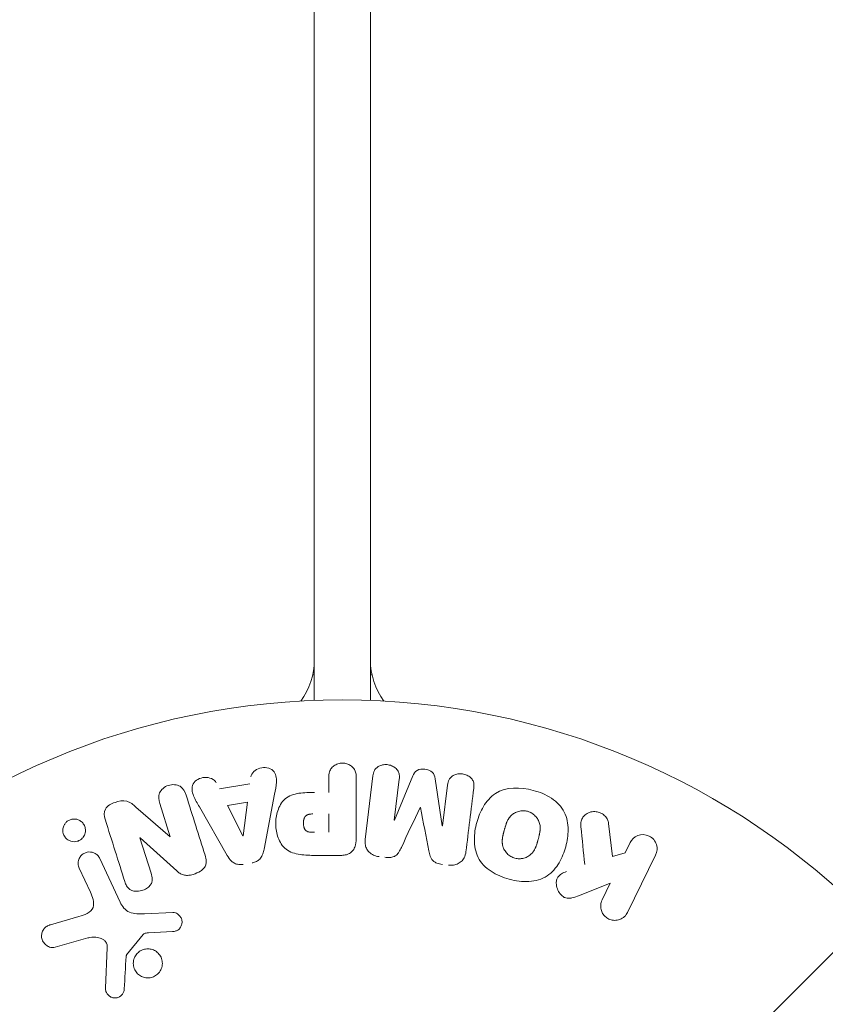
# Model space of a CAD drawing. Units: millimetres. Extents: x -7077 to 7620, y -8908 to 6891.
# Drawn here: x -23 to 34, y 31 to 102 of the extents above; entities that cross this region are included whole.
import ezdxf

# ---------------------------------------------------------------- set-up
doc = ezdxf.new("R2010")
doc.units = ezdxf.units.MM
doc.header["$LTSCALE"] = 20
doc.linetypes.add('HIDDEN', pattern=[9.525, 6.35, -3.175])
for name, color, linetype in [('2d', 230, 'Continuous'), ('EN-Free_Space', 10, 'HIDDEN'), ('EN-Free_Space_Hatch', 10, 'HIDDEN')]:
    doc.layers.add(name, color=color, linetype=linetype)

msp = doc.modelspace()

# ---------------------------------------------------------------- hatches: boundary and pattern name
at = {"layer": 'EN-Free_Space_Hatch'}
h = msp.add_hatch(dxfattribs=at)
h.set_pattern_fill('ANSI31', color=256, scale=100)
edge = h.paths.add_edge_path()
edge.add_line((408.239, 213.757), (1433.832, -1565.47))
edge.add_arc((567.807, -2065.47), 1000, -146.942391, 30, ccw=False)
edge.add_line((-270.316, -2610.952), (-1323.812, -786.243))
edge.add_arc((-457.787, -286.243), 1000, 30, 210, ccw=False)
edge = h.paths.add_edge_path()
edge.add_line((5552.219, 1101.518), (5552.219, 1720.867))
edge.add_arc((3561.254, 1720.867), 1990.965, 0, 42.579843)
edge.add_arc((5852.777, 3826.543), 1121.1, 184.150824, 222.579843, ccw=False)
edge.add_line((4734.618, 3745.396), (4699.441, 4921.084))
edge.add_arc((3699.888, 4891.177), 1000, 1.713811, 181.713811)
edge.add_line((2700.335, 4861.269), (2744.727, 3377.632))
edge.add_arc((5036.569, 3446.205), 2292.868, 181.713811, 229.655883)
edge.add_line((3552.219, 1698.649), (3552.219, 1101.518))
edge.add_arc((4552.219, 1101.518), 1000, 180, 360)
edge = h.paths.add_edge_path()
edge.add_arc((5247.808, -714.02), 500, 0, 360)
edge = h.paths.add_edge_path()
edge.add_line((-3499.561, -5872.283), (-4340.13, -7328.192))
edge.add_arc((-5206.155, -6828.192), 1000, 240, 330, ccw=False)
edge.add_arc((-5206.155, -6828.192), 1000, 150, 240, ccw=False)
edge.add_line((-6072.181, -6328.192), (-5231.611, -4872.283))
edge.add_line((-5231.611, -4872.283), (-3499.561, -5872.283))

# ---------------------------------------------------------------- linework, layer by layer
at = {"layer": '2d', "lineweight": 0}
for p, q in [((2, 965.973), (2, 52.962)), ((-2, 963.569), (-2, 52.962)), ((-2, 54.8), (-2.114, 54.8)), ((2, 54.8), (2.114, 54.8)), ((-0.977, 46.4), (-0.977, 47.421)), ((0.995, 47.421), (0.995, 43.233)), ((1.628, 43.053), (2.183, 47.578)), ((4.055, 47.349), (3.697, 44.434)), ((3.716, 44.432), (5.021, 47.575)), ((6.613, 47.379), (7.119, 44.014)), ((-8.77, 46.659), (-6.599, 47.022)), ((7.138, 44.011), (7.496, 46.926)), ((-8.183, 45.474), (-6.768, 45.71)), ((-6.768, 45.71), (-7.084, 43.31)), ((-4.833, 46.275), (-5.586, 42.347)), ((-14.718, 45.361), (-12.284, 43.229)), ((-12.267, 43.235), (-13.019, 45.618)), ((-8.206, 41.909), (-10.197, 45.378)), ((-7.103, 43.307), (-8.183, 45.474)), ((-0.977, 44.87), (-0.977, 43.559)), ((18.98, 44.194), (19.248, 41.824)), ((-14.431, 43.163), (-13.634, 40.636)), ((-11.803, 40.798), (-14.415, 43.169)), ((20.156, 42.085), (20.516, 42.823)), ((-17.299, 41.688), (-15.847, 38.575)), ((-0.086, 41.912), (-1.915, 41.912)), ((19.248, 41.824), (20.156, 42.085)), ((22.336, 41.936), (20.338, 37.841)), ((-17.959, 39.288), (-18.761, 41.006)), ((19.101, 39.922), (16.906, 39.055)), ((18.519, 38.728), (19.101, 39.922)), ((-20.805, 36.957), (-18.782, 37.55)), ((-14.099, 37.751), (-12.084, 37.832)), ((-18.147, 36.019), (-20.469, 35.353)), ((-14.204, 36.26), (-15.384, 34.803)), ((-12.119, 36.474), (-13.811, 36.382)), ((-16.89, 32.436), (-16.761, 35.329))]:
    msp.add_line(p, q, dxfattribs=at)
msp.add_circle((0, 0), 53, dxfattribs=at)
for centre, start, end in [((-7, 55.863), 323.9018, 0), ((7, 55.863), 180, 216.0982)]:
    msp.add_arc(centre, 5, start, end, dxfattribs=at)
for centre, major_axis, start_param, end_param in [((5.566, 45.332), (80.968, -9.942), -1.571045, -1.570849), ((5.43, 44.221), (-81.58, 10.017), -1.591736, -1.591508), ((-13.508, 42.843), (-78.197, -24.655), -1.586672, -1.586454)]:
    msp.add_ellipse(centre, major_axis=major_axis, ratio=0, start_param=start_param, end_param=end_param, dxfattribs=at)
at = {"layer": '2d', "lineweight": 0, "extrusion": (0, 0, -1)}
for centre, major_axis, start_param, end_param in [((5.43, 44.221), (-81.58, 10.017), -1.549786, -1.549557), ((-13.684, 43.399), (77.889, 24.558), -1.580394, -1.580187), ((-7.243, 43.284), (81.419, 13.625), -1.569073, -1.568843)]:
    msp.add_ellipse(centre, major_axis=major_axis, ratio=0, start_param=start_param, end_param=end_param, dxfattribs=at)
at = {"layer": '2d', "lineweight": 0}
for points, knots in [([(-0.977, 47.421), (-0.977, 47.575), (-0.964, 47.731), (-0.914, 47.879), (-0.884, 47.971), (-0.836, 48.06), (-0.772, 48.138), (-0.707, 48.216), (-0.626, 48.285), (-0.535, 48.34), (-0.444, 48.395), (-0.342, 48.438), (-0.235, 48.465), (-0.127, 48.491), (-0.012, 48.501), (0.1, 48.491), (0.197, 48.482), (0.294, 48.458), (0.383, 48.424), (0.479, 48.387), (0.568, 48.337), (0.646, 48.277), (0.731, 48.211), (0.803, 48.132), (0.856, 48.045), (0.905, 47.964), (0.938, 47.875), (0.959, 47.784), (0.987, 47.665), (0.995, 47.543), (0.995, 47.421)], [0, 0, 0, 0, 0.150582, 0.150582, 0.150582, 0.244297, 0.244297, 0.244297, 0.338108, 0.338108, 0.338108, 0.43157, 0.43157, 0.43157, 0.526276, 0.526276, 0.526276, 0.608642, 0.608642, 0.608642, 0.696468, 0.696468, 0.696468, 0.792269, 0.792269, 0.792269, 0.881826, 0.881826, 0.881826, 1, 1, 1, 1]), ([(-6.532, 47.507), (-6.491, 47.801), (-6.203, 48.04), (-5.714, 48.175), (-5.541, 48.193), (-5.209, 48.144), (-5.057, 48.067), (-4.731, 47.742), (-4.677, 47.434), (-4.72, 46.855), (-4.777, 46.565), (-4.833, 46.275)], [0, 0, 0, 0, 0.25, 0.25, 0.375, 0.375, 0.5, 0.5, 0.75, 0.75, 1, 1, 1, 1]), ([(2.183, 47.578), (2.2, 47.715), (2.228, 47.853), (2.294, 47.977), (2.332, 48.048), (2.385, 48.114), (2.449, 48.168), (2.513, 48.223), (2.588, 48.269), (2.669, 48.303), (2.755, 48.339), (2.848, 48.364), (2.943, 48.377), (3.05, 48.392), (3.161, 48.391), (3.268, 48.374), (3.374, 48.357), (3.479, 48.324), (3.573, 48.278), (3.67, 48.232), (3.76, 48.17), (3.834, 48.099), (3.909, 48.027), (3.97, 47.943), (4.008, 47.852), (4.041, 47.774), (4.058, 47.69), (4.064, 47.608), (4.07, 47.521), (4.066, 47.434), (4.055, 47.349)], [0, 0, 0, 0, 0.149412, 0.149412, 0.149412, 0.234669, 0.234669, 0.234669, 0.319552, 0.319552, 0.319552, 0.409122, 0.409122, 0.409122, 0.510496, 0.510496, 0.510496, 0.610839, 0.610839, 0.610839, 0.713767, 0.713767, 0.713767, 0.817551, 0.817551, 0.817551, 0.907085, 0.907085, 0.907085, 1, 1, 1, 1]), ([(5.021, 47.575), (5.086, 47.729), (5.171, 47.884), (5.483, 48.069), (5.692, 48.077), (6.077, 48.03), (6.277, 47.974), (6.542, 47.72), (6.588, 47.546), (6.613, 47.379)], [0, 0, 0, 0, 0.25, 0.25, 0.5, 0.5, 0.75, 0.75, 1, 1, 1, 1]), ([(-10.197, 45.378), (-10.344, 45.634), (-10.493, 45.89), (-10.723, 46.428), (-10.771, 46.731), (-10.498, 47.287), (-10.149, 47.451), (-9.476, 47.492), (-9.126, 47.36), (-8.992, 47.096)], [0, 0, 0, 0, 0.25, 0.25, 0.5, 0.5, 0.75, 0.75, 1, 1, 1, 1]), ([(7.496, 46.926), (7.512, 47.062), (7.544, 47.2), (7.611, 47.322), (7.652, 47.397), (7.709, 47.466), (7.778, 47.522), (7.846, 47.579), (7.927, 47.625), (8.014, 47.66), (8.106, 47.696), (8.207, 47.72), (8.309, 47.73), (8.42, 47.74), (8.536, 47.734), (8.646, 47.71), (8.751, 47.687), (8.853, 47.649), (8.945, 47.598), (9.04, 47.546), (9.127, 47.479), (9.197, 47.403), (9.262, 47.331), (9.313, 47.247), (9.342, 47.16), (9.374, 47.062), (9.383, 46.96), (9.38, 46.86), (9.379, 46.805), (9.374, 46.751), (9.367, 46.696)], [0, 0, 0, 0, 0.149557, 0.149557, 0.149557, 0.240892, 0.240892, 0.240892, 0.331834, 0.331834, 0.331834, 0.428634, 0.428634, 0.428634, 0.53396, 0.53396, 0.53396, 0.633918, 0.633918, 0.633918, 0.73669, 0.73669, 0.73669, 0.833499, 0.833499, 0.833499, 0.94118, 0.94118, 0.94118, 1, 1, 1, 1]), ([(-13.019, 45.618), (-13.095, 45.859), (-13.138, 46.12), (-12.929, 46.611), (-12.68, 46.811), (-12.123, 46.992), (-11.8, 46.978), (-11.334, 46.697), (-11.217, 46.454), (-11.14, 46.211)], [0, 0, 0, 0, 0.25, 0.25, 0.5, 0.5, 0.75, 0.75, 1, 1, 1, 1]), ([(-1.915, 41.912), (-2.284, 41.912), (-2.654, 41.918), (-3.382, 42.025), (-3.74, 42.136), (-4.287, 42.568), (-4.462, 42.868), (-4.69, 43.481), (-4.746, 43.806), (-4.757, 44.449), (-4.71, 44.777), (-4.504, 45.398), (-4.345, 45.706), (-3.818, 46.169), (-3.457, 46.289), (-2.728, 46.396), (-2.357, 46.4), (-1.988, 46.4)], [0, 0, 0, 0, 0.125, 0.125, 0.25, 0.25, 0.375, 0.375, 0.5, 0.5, 0.625, 0.625, 0.75, 0.75, 0.875, 0.875, 1, 1, 1, 1]), ([(11.902, 40.211), (11.439, 40.335), (10.995, 40.517), (10.208, 41.034), (9.875, 41.374), (9.484, 42.164), (9.412, 42.597), (9.407, 43.445), (9.472, 43.855), (9.691, 44.655), (9.845, 45.045), (10.273, 45.758), (10.549, 46.089), (11.663, 46.809), (12.699, 46.796), (13.609, 46.551)], [0, 0, 0, 0, 0.0625, 0.0625, 0.125, 0.125, 0.1875, 0.1875, 0.25, 0.25, 0.3125, 0.3125, 0.375, 0.375, 0.5, 0.5, 0.5, 0.5]), ([(13.609, 46.551), (14.065, 46.428), (14.513, 46.244), (15.295, 45.729), (15.63, 45.385), (16.019, 44.6), (16.089, 44.172), (16.097, 43.338), (16.033, 42.924), (15.819, 42.13), (15.668, 41.74), (15.239, 41.017), (14.96, 40.682), (14.228, 40.202), (13.769, 40.075), (12.838, 40.023), (12.364, 40.087), (11.902, 40.211)], [0.5, 0.5, 0.5, 0.5, 0.5625, 0.5625, 0.625, 0.625, 0.6875, 0.6875, 0.75, 0.75, 0.8125, 0.8125, 0.875, 0.875, 0.9375, 0.9375, 1, 1, 1, 1]), ([(-16.913, 44.483), (-16.987, 44.72), (-17.037, 44.991), (-16.757, 45.449), (-16.482, 45.597), (-15.94, 45.79), (-15.642, 45.844), (-15.116, 45.702), (-14.911, 45.53), (-14.718, 45.361)], [0, 0, 0, 0, 0.25, 0.25, 0.5, 0.5, 0.75, 0.75, 1, 1, 1, 1]), ([(12.303, 41.708), (12.25, 41.722), (12.199, 41.74), (12.098, 41.783), (12.047, 41.81), (11.955, 41.866), (11.911, 41.896), (11.826, 41.964), (11.785, 42.002), (11.674, 42.116), (11.611, 42.2), (11.532, 42.336), (11.497, 42.405), (11.47, 42.476), (11.454, 42.524), (11.446, 42.548), (11.428, 42.618), (11.413, 42.689), (11.404, 42.776), (11.401, 42.814), (11.4, 42.839), (11.399, 42.853), (11.398, 42.91), (11.399, 42.98), (11.406, 43.066), (11.411, 43.103), (11.414, 43.129), (11.416, 43.144), (11.423, 43.196), (11.435, 43.263), (11.453, 43.349), (11.463, 43.393), (11.467, 43.412), (11.47, 43.425), (11.472, 43.433), (11.478, 43.459), (11.487, 43.492), (11.498, 43.534), (11.503, 43.553), (11.506, 43.566), (11.508, 43.575), (11.512, 43.588), (11.518, 43.613), (11.529, 43.654), (11.537, 43.684), (11.543, 43.703), (11.556, 43.752), (11.567, 43.794), (11.577, 43.83), (11.58, 43.842), (11.582, 43.85), (11.583, 43.852), (11.592, 43.884), (11.602, 43.92), (11.612, 43.954), (11.618, 43.976), (11.621, 43.984), (11.64, 44.048), (11.664, 44.121), (11.692, 44.197), (11.704, 44.229), (11.712, 44.249), (11.715, 44.257), (11.74, 44.317), (11.771, 44.385), (11.81, 44.457), (11.828, 44.487), (11.839, 44.507), (11.845, 44.515), (11.879, 44.569), (11.908, 44.609), (11.969, 44.685), (12.001, 44.72), (12.106, 44.821), (12.185, 44.88), (12.321, 44.956), (12.367, 44.978), (12.463, 45.018), (12.511, 45.034), (12.615, 45.063), (12.694, 45.08), (12.774, 45.089), (12.827, 45.093), (12.852, 45.094), (12.992, 45.096), (13.101, 45.082), (13.206, 45.054)], [0, 0, 0, 0, 0.0156406, 0.0156406, 0.0312813, 0.0312813, 0.0469219, 0.0469219, 0.0625626, 0.0625626, 0.0938438, 0.0938438, 0.1094845, 0.1173048, 0.1173048, 0.1251251, 0.1251251, 0.1407658, 0.1485861, 0.1524962, 0.1524962, 0.1564064, 0.1564064, 0.172047, 0.1798674, 0.1837775, 0.1837775, 0.1876877, 0.1876877, 0.2033283, 0.2111486, 0.2150588, 0.2170139, 0.2170139, 0.218969, 0.218969, 0.2267893, 0.2306994, 0.2326545, 0.2326545, 0.2346096, 0.2346096, 0.2424299, 0.2463401, 0.2463401, 0.2502502, 0.2502502, 0.2580706, 0.2619807, 0.2639358, 0.2639358, 0.2658909, 0.2658909, 0.2737112, 0.2776214, 0.2776214, 0.2815315, 0.2815315, 0.2971722, 0.3049925, 0.3089026, 0.3089026, 0.3128128, 0.3128128, 0.3284534, 0.3362738, 0.3401839, 0.3401839, 0.3440941, 0.3440941, 0.3597347, 0.3597347, 0.3753754, 0.3753754, 0.4066566, 0.4066566, 0.4222973, 0.4222973, 0.4379379, 0.4379379, 0.4535785, 0.4613989, 0.4613989, 0.4692192, 0.4692192, 0.5005005, 0.5005005, 0.5005005, 0.5005005]), ([(13.206, 45.054), (13.258, 45.039), (13.335, 45.012), (13.409, 44.977), (13.458, 44.951), (13.483, 44.937), (13.551, 44.895), (13.595, 44.864), (13.679, 44.796), (13.72, 44.758), (13.83, 44.644), (13.893, 44.562), (13.971, 44.426), (13.994, 44.381), (14.033, 44.288), (14.049, 44.24), (14.074, 44.148), (14.089, 44.078), (14.099, 43.992), (14.101, 43.954), (14.103, 43.929), (14.103, 43.915), (14.105, 43.859), (14.104, 43.79), (14.097, 43.705), (14.093, 43.667), (14.089, 43.642), (14.088, 43.628), (14.08, 43.575), (14.069, 43.508), (14.051, 43.423), (14.043, 43.385), (14.037, 43.36), (14.034, 43.345), (14.026, 43.314), (14.018, 43.281), (14.007, 43.239), (14.003, 43.22), (13.999, 43.207), (13.997, 43.199), (13.99, 43.172), (13.978, 43.125), (13.949, 43.019), (13.937, 42.975), (13.928, 42.94), (13.925, 42.929), (13.923, 42.923), (13.923, 42.922), (13.914, 42.89), (13.904, 42.853), (13.893, 42.814), (13.888, 42.798), (13.885, 42.788), (13.884, 42.783), (13.866, 42.725), (13.843, 42.652), (13.815, 42.575), (13.803, 42.544), (13.795, 42.524), (13.792, 42.516), (13.767, 42.455), (13.736, 42.387), (13.697, 42.314), (13.68, 42.284), (13.668, 42.264), (13.663, 42.256), (13.629, 42.202), (13.6, 42.161), (13.539, 42.084), (13.508, 42.05), (13.402, 41.947), (13.323, 41.888), (13.188, 41.81), (13.141, 41.787), (13.046, 41.748), (12.998, 41.731), (12.894, 41.701), (12.815, 41.684), (12.735, 41.675), (12.682, 41.671), (12.657, 41.669), (12.517, 41.667), (12.409, 41.68), (12.303, 41.708)], [0.5005005, 0.5005005, 0.5005005, 0.5005005, 0.5161098, 0.5239145, 0.5239145, 0.5317192, 0.5317192, 0.5473285, 0.5473285, 0.5629379, 0.5629379, 0.5941566, 0.5941566, 0.609766, 0.609766, 0.6253754, 0.6253754, 0.6409847, 0.6487894, 0.6526917, 0.6526917, 0.6565941, 0.6565941, 0.6722034, 0.6800081, 0.6839105, 0.6839105, 0.6878128, 0.6878128, 0.7034222, 0.7112268, 0.7151292, 0.7151292, 0.7190315, 0.7190315, 0.7268362, 0.7307385, 0.7326897, 0.7326897, 0.7346409, 0.7346409, 0.7502502, 0.7502502, 0.7580549, 0.7619573, 0.7639084, 0.7639084, 0.7658596, 0.7658596, 0.7736643, 0.7775666, 0.7795178, 0.7795178, 0.781469, 0.781469, 0.7970783, 0.804883, 0.8087853, 0.8087853, 0.8126877, 0.8126877, 0.828297, 0.8361017, 0.8400041, 0.8400041, 0.8439064, 0.8439064, 0.8595158, 0.8595158, 0.8751251, 0.8751251, 0.9063438, 0.9063438, 0.9219532, 0.9219532, 0.9375626, 0.9375626, 0.9531719, 0.9609766, 0.9609766, 0.9687813, 0.9687813, 1, 1, 1, 1]), ([(17.011, 43.951), (16.998, 44.085), (16.997, 44.221), (17.026, 44.349), (17.048, 44.451), (17.092, 44.549), (17.153, 44.634), (17.215, 44.718), (17.293, 44.793), (17.381, 44.855), (17.48, 44.924), (17.595, 44.979), (17.719, 45.009), (17.835, 45.037), (17.961, 45.043), (18.084, 45.027), (18.188, 45.014), (18.293, 44.984), (18.391, 44.942), (18.492, 44.898), (18.589, 44.839), (18.672, 44.768), (18.753, 44.699), (18.822, 44.615), (18.873, 44.527), (18.919, 44.446), (18.95, 44.359), (18.968, 44.272), (18.973, 44.246), (18.977, 44.22), (18.98, 44.194)], [0, 0, 0, 0, 0.137001, 0.137001, 0.137001, 0.246393, 0.246393, 0.246393, 0.354986, 0.354986, 0.354986, 0.477177, 0.477177, 0.477177, 0.591071, 0.591071, 0.591071, 0.686744, 0.686744, 0.686744, 0.786579, 0.786579, 0.786579, 0.884953, 0.884953, 0.884953, 0.973899, 0.973899, 0.973899, 1, 1, 1, 1]), ([(-18.546, 43.129), (-18.585, 43.09), (-18.628, 43.054), (-18.674, 43.022), (-18.743, 42.976), (-18.821, 42.94), (-18.901, 42.917), (-18.976, 42.896), (-19.055, 42.885), (-19.131, 42.886), (-19.21, 42.886), (-19.288, 42.899), (-19.36, 42.921), (-19.44, 42.945), (-19.515, 42.982), (-19.582, 43.027), (-19.657, 43.079), (-19.722, 43.143), (-19.775, 43.214), (-19.834, 43.294), (-19.878, 43.385), (-19.904, 43.48), (-19.932, 43.582), (-19.941, 43.691), (-19.927, 43.799), (-19.913, 43.902), (-19.879, 44.008), (-19.823, 44.103), (-19.79, 44.16), (-19.748, 44.214), (-19.701, 44.263)], [0.5, 0.5, 0.5, 0.5, 0.5308264, 0.5308264, 0.5308264, 0.5764939, 0.5764939, 0.5764939, 0.619222, 0.619222, 0.619222, 0.6634255, 0.6634255, 0.6634255, 0.7123401, 0.7123401, 0.7123401, 0.7680844, 0.7680844, 0.7680844, 0.8308981, 0.8308981, 0.8308981, 0.8977418, 0.8977418, 0.8977418, 0.9621491, 0.9621491, 0.9621491, 1, 1, 1, 1]), ([(-19.701, 44.263), (-19.646, 44.318), (-19.582, 44.367), (-19.513, 44.405), (-19.443, 44.443), (-19.366, 44.471), (-19.289, 44.487), (-19.213, 44.503), (-19.135, 44.507), (-19.06, 44.501), (-18.981, 44.495), (-18.903, 44.477), (-18.832, 44.45), (-18.753, 44.419), (-18.679, 44.376), (-18.615, 44.324), (-18.543, 44.265), (-18.481, 44.194), (-18.434, 44.116), (-18.381, 44.03), (-18.344, 43.933), (-18.327, 43.832), (-18.309, 43.728), (-18.311, 43.617), (-18.337, 43.51), (-18.36, 43.41), (-18.405, 43.309), (-18.469, 43.221), (-18.492, 43.189), (-18.518, 43.158), (-18.546, 43.129)], [0, 0, 0, 0, 0.0433665, 0.0433665, 0.0433665, 0.0868094, 0.0868094, 0.0868094, 0.1295054, 0.1295054, 0.1295054, 0.1746613, 0.1746613, 0.1746613, 0.2253036, 0.2253036, 0.2253036, 0.2831823, 0.2831823, 0.2831823, 0.3477345, 0.3477345, 0.3477345, 0.4147773, 0.4147773, 0.4147773, 0.4773892, 0.4773892, 0.4773892, 0.5, 0.5, 0.5, 0.5]), ([(-1.997, 43.559), (-2.03, 43.559), (-2.074, 43.559), (-2.116, 43.56), (-2.134, 43.56), (-2.142, 43.56), (-2.147, 43.56), (-2.148, 43.56), (-2.18, 43.561), (-2.22, 43.563), (-2.263, 43.567), (-2.281, 43.569), (-2.293, 43.57), (-2.297, 43.57), (-2.333, 43.575), (-2.373, 43.581), (-2.409, 43.589), (-2.432, 43.595), (-2.441, 43.598), (-2.505, 43.618), (-2.549, 43.641), (-2.603, 43.683), (-2.628, 43.706), (-2.65, 43.734), (-2.665, 43.754), (-2.672, 43.766), (-2.689, 43.793), (-2.705, 43.823), (-2.718, 43.855), (-2.726, 43.877), (-2.731, 43.89), (-2.741, 43.92), (-2.747, 43.941), (-2.757, 43.985), (-2.762, 44.009), (-2.773, 44.075), (-2.778, 44.121), (-2.78, 44.187), (-2.78, 44.21), (-2.779, 44.254), (-2.778, 44.276), (-2.774, 44.324), (-2.77, 44.358), (-2.765, 44.391), (-2.761, 44.413), (-2.76, 44.422), (-2.752, 44.457), (-2.743, 44.491), (-2.732, 44.523), (-2.725, 44.543), (-2.721, 44.552), (-2.707, 44.587), (-2.691, 44.619), (-2.673, 44.648), (-2.66, 44.666), (-2.654, 44.675), (-2.631, 44.703), (-2.615, 44.72), (-2.578, 44.752), (-2.557, 44.767), (-2.517, 44.791), (-2.485, 44.807), (-2.449, 44.82), (-2.424, 44.829), (-2.409, 44.833), (-2.375, 44.842), (-2.34, 44.85), (-2.301, 44.856), (-2.275, 44.86), (-2.26, 44.862), (-2.202, 44.867), (-2.151, 44.87), (-2.095, 44.87)], [0, 0, 0, 0, 0.03125, 0.046875, 0.054688, 0.058594, 0.058594, 0.0625, 0.0625, 0.09375, 0.109375, 0.117188, 0.117188, 0.125, 0.125, 0.15625, 0.171875, 0.171875, 0.1875, 0.1875, 0.25, 0.25, 0.28125, 0.296875, 0.296875, 0.3125, 0.3125, 0.34375, 0.359375, 0.359375, 0.375, 0.375, 0.40625, 0.40625, 0.4375, 0.4375, 0.5, 0.5, 0.53125, 0.53125, 0.5625, 0.5625, 0.59375, 0.609375, 0.609375, 0.625, 0.625, 0.65625, 0.671875, 0.671875, 0.6875, 0.6875, 0.71875, 0.734375, 0.734375, 0.75, 0.75, 0.78125, 0.78125, 0.8125, 0.8125, 0.84375, 0.859375, 0.859375, 0.875, 0.875, 0.90625, 0.921875, 0.921875, 0.9375, 0.9375, 1, 1, 1, 1]), ([(0.995, 43.233), (0.995, 43.039), (0.982, 42.842), (0.934, 42.653), (0.906, 42.544), (0.866, 42.437), (0.807, 42.339), (0.761, 42.262), (0.701, 42.19), (0.629, 42.13), (0.556, 42.07), (0.47, 42.022), (0.379, 41.988), (0.268, 41.947), (0.147, 41.924), (0.027, 41.916), (-0.011, 41.913), (-0.048, 41.912), (-0.086, 41.912)], [0, 0, 0, 0, 0.31317, 0.31317, 0.31317, 0.49167, 0.49167, 0.49167, 0.632378, 0.632378, 0.632378, 0.773792, 0.773792, 0.773792, 0.946691, 0.946691, 0.946691, 1, 1, 1, 1]), ([(2.614, 41.825), (2.482, 41.841), (2.35, 41.875), (2.23, 41.928), (2.11, 41.982), (1.999, 42.056), (1.908, 42.145), (1.827, 42.225), (1.761, 42.318), (1.714, 42.416), (1.668, 42.514), (1.639, 42.619), (1.626, 42.724), (1.612, 42.833), (1.614, 42.944), (1.628, 43.053)], [0, 0, 0, 0, 0.211935, 0.211935, 0.211935, 0.42554, 0.42554, 0.42554, 0.616183, 0.616183, 0.616183, 0.804578, 0.804578, 0.804578, 1, 1, 1, 1]), ([(20.516, 42.823), (20.625, 43.047), (20.813, 43.227), (21.299, 43.417), (21.605, 43.416), (22.123, 43.168), (22.316, 42.93), (22.471, 42.422), (22.445, 42.16), (22.336, 41.936)], [0, 0, 0, 0, 0.25, 0.25, 0.5, 0.5, 0.75, 0.75, 1, 1, 1, 1]), ([(-18.761, 41.006), (-18.804, 41.098), (-18.829, 41.199), (-18.835, 41.301), (-18.841, 41.404), (-18.827, 41.511), (-18.792, 41.612), (-18.759, 41.706), (-18.707, 41.798), (-18.639, 41.876), (-18.58, 41.944), (-18.507, 42.004), (-18.426, 42.05), (-18.355, 42.09), (-18.276, 42.12), (-18.196, 42.136), (-18.119, 42.153), (-18.039, 42.157), (-17.963, 42.151), (-17.882, 42.144), (-17.804, 42.125), (-17.732, 42.097), (-17.652, 42.065), (-17.579, 42.021), (-17.515, 41.968), (-17.444, 41.909), (-17.383, 41.837), (-17.337, 41.759), (-17.323, 41.736), (-17.31, 41.712), (-17.299, 41.688)], [0, 0, 0, 0, 0.128283, 0.128283, 0.128283, 0.257197, 0.257197, 0.257197, 0.376438, 0.376438, 0.376438, 0.47937, 0.47937, 0.47937, 0.570293, 0.570293, 0.570293, 0.657943, 0.657943, 0.657943, 0.74995, 0.74995, 0.74995, 0.851832, 0.851832, 0.851832, 0.966572, 0.966572, 0.966572, 1, 1, 1, 1]), ([(-5.586, 42.347), (-5.607, 42.235), (-5.634, 42.124), (-5.674, 42.015), (-5.714, 41.906), (-5.77, 41.798), (-5.847, 41.704), (-5.906, 41.632), (-5.979, 41.567), (-6.062, 41.515), (-6.144, 41.464), (-6.237, 41.424), (-6.332, 41.399), (-6.367, 41.39), (-6.403, 41.382), (-6.438, 41.376)], [0, 0, 0, 0, 0.258514, 0.258514, 0.258514, 0.521139, 0.521139, 0.521139, 0.723781, 0.723781, 0.723781, 0.926502, 0.926502, 0.926502, 1, 1, 1, 1]), ([(4.207, 42.48), (4.154, 42.367), (4.1, 42.254), (4.032, 42.147), (3.983, 42.069), (3.925, 41.994), (3.853, 41.932), (3.798, 41.885), (3.733, 41.846), (3.663, 41.819), (3.578, 41.786), (3.483, 41.768), (3.39, 41.761), (3.273, 41.752), (3.155, 41.758), (3.039, 41.773)], [0, 0, 0, 0, 0.262214, 0.262214, 0.262214, 0.45352, 0.45352, 0.45352, 0.59911, 0.59911, 0.59911, 0.778355, 0.778355, 0.778355, 1, 1, 1, 1]), ([(7.133, 41.27), (6.996, 41.287), (6.857, 41.315), (6.729, 41.365), (6.652, 41.395), (6.578, 41.435), (6.514, 41.484), (6.45, 41.533), (6.395, 41.595), (6.355, 41.662), (6.281, 41.782), (6.242, 41.917), (6.211, 42.049), (6.196, 42.112), (6.183, 42.176), (6.17, 42.239)], [0, 0, 0, 0, 0.262144, 0.262144, 0.262144, 0.418954, 0.418954, 0.418954, 0.577827, 0.577827, 0.577827, 0.864518, 0.864518, 0.864518, 1, 1, 1, 1]), ([(8.812, 42.171), (8.793, 42.022), (8.753, 41.872), (8.682, 41.738), (8.631, 41.64), (8.561, 41.548), (8.475, 41.472), (8.39, 41.395), (8.287, 41.332), (8.176, 41.288), (8.07, 41.246), (7.955, 41.22), (7.838, 41.211), (7.746, 41.203), (7.651, 41.206), (7.558, 41.218)], [0, 0, 0, 0, 0.270608, 0.270608, 0.270608, 0.467141, 0.467141, 0.467141, 0.66447, 0.66447, 0.66447, 0.851846, 0.851846, 0.851846, 1, 1, 1, 1]), ([(-9.788, 41.922), (-9.742, 41.777), (-9.706, 41.626), (-9.705, 41.472), (-9.704, 41.39), (-9.714, 41.307), (-9.741, 41.227), (-9.767, 41.147), (-9.812, 41.07), (-9.869, 41.002), (-9.939, 40.919), (-10.027, 40.848), (-10.121, 40.787), (-10.278, 40.686), (-10.455, 40.611), (-10.636, 40.556), (-10.766, 40.517), (-10.902, 40.49), (-11.037, 40.485), (-11.138, 40.481), (-11.24, 40.492), (-11.335, 40.519), (-11.43, 40.546), (-11.518, 40.589), (-11.599, 40.64), (-11.672, 40.687), (-11.74, 40.741), (-11.803, 40.798)], [0, 0, 0, 0, 0.1575, 0.1575, 0.1575, 0.241033, 0.241033, 0.241033, 0.325709, 0.325709, 0.325709, 0.429473, 0.429473, 0.429473, 0.603377, 0.603377, 0.603377, 0.728155, 0.728155, 0.728155, 0.821685, 0.821685, 0.821685, 0.914881, 0.914881, 0.914881, 1, 1, 1, 1]), ([(-7.084, 41.268), (-7.185, 41.251), (-7.29, 41.247), (-7.391, 41.26), (-7.493, 41.273), (-7.592, 41.303), (-7.68, 41.347), (-7.764, 41.389), (-7.839, 41.443), (-7.905, 41.505), (-8.029, 41.622), (-8.123, 41.765), (-8.206, 41.909)], [0, 0, 0, 0, 0.210571, 0.210571, 0.210571, 0.422328, 0.422328, 0.422328, 0.621156, 0.621156, 0.621156, 1, 1, 1, 1]), ([(16.906, 39.055), (16.733, 38.987), (16.558, 38.919), (16.372, 38.878), (16.293, 38.86), (16.211, 38.848), (16.127, 38.848), (16.059, 38.848), (15.988, 38.857), (15.921, 38.877), (15.853, 38.898), (15.789, 38.931), (15.732, 38.971), (15.653, 39.026), (15.585, 39.095), (15.527, 39.169), (15.44, 39.279), (15.373, 39.403), (15.328, 39.53), (15.281, 39.66), (15.254, 39.796), (15.252, 39.93), (15.25, 40.025), (15.261, 40.12), (15.289, 40.209), (15.312, 40.281), (15.349, 40.35), (15.398, 40.409), (15.458, 40.481), (15.536, 40.541), (15.619, 40.591), (15.733, 40.659), (15.858, 40.712), (15.984, 40.761)], [0, 0, 0, 0, 0.15747, 0.15747, 0.15747, 0.224864, 0.224864, 0.224864, 0.280831, 0.280831, 0.280831, 0.337178, 0.337178, 0.337178, 0.4143, 0.4143, 0.4143, 0.530418, 0.530418, 0.530418, 0.649048, 0.649048, 0.649048, 0.732954, 0.732954, 0.732954, 0.801253, 0.801253, 0.801253, 0.885427, 0.885427, 0.885427, 1, 1, 1, 1]), ([(-13.634, 40.636), (-13.59, 40.494), (-13.552, 40.346), (-13.554, 40.195), (-13.555, 40.119), (-13.567, 40.041), (-13.594, 39.967), (-13.622, 39.893), (-13.666, 39.822), (-13.72, 39.759), (-13.787, 39.68), (-13.869, 39.612), (-13.959, 39.555), (-14.072, 39.483), (-14.199, 39.428), (-14.329, 39.393), (-14.459, 39.358), (-14.597, 39.341), (-14.729, 39.347), (-14.825, 39.351), (-14.921, 39.368), (-15.008, 39.4), (-15.082, 39.427), (-15.151, 39.466), (-15.209, 39.515), (-15.279, 39.574), (-15.335, 39.648), (-15.38, 39.727), (-15.437, 39.826), (-15.478, 39.934), (-15.513, 40.043)], [0, 0, 0, 0, 0.149047, 0.149047, 0.149047, 0.224258, 0.224258, 0.224258, 0.300011, 0.300011, 0.300011, 0.394683, 0.394683, 0.394683, 0.514913, 0.514913, 0.514913, 0.635701, 0.635701, 0.635701, 0.72283, 0.72283, 0.72283, 0.796261, 0.796261, 0.796261, 0.886016, 0.886016, 0.886016, 1, 1, 1, 1]), ([(-18.782, 37.55), (-18.582, 37.609), (-18.384, 37.673), (-18.013, 37.869), (-17.845, 38.017), (-17.712, 38.388), (-17.73, 38.585), (-17.814, 38.948), (-17.881, 39.12), (-17.959, 39.288)], [0, 0, 0, 0, 0.25, 0.25, 0.5, 0.5, 0.75, 0.75, 1, 1, 1, 1]), ([(20.338, 37.841), (20.283, 37.729), (20.207, 37.625), (20.114, 37.54), (20.02, 37.454), (19.907, 37.383), (19.784, 37.337), (19.669, 37.294), (19.541, 37.271), (19.413, 37.273), (19.3, 37.274), (19.183, 37.296), (19.075, 37.336), (18.977, 37.373), (18.883, 37.425), (18.802, 37.49), (18.723, 37.552), (18.653, 37.627), (18.597, 37.707), (18.539, 37.791), (18.494, 37.884), (18.464, 37.978), (18.431, 38.081), (18.415, 38.189), (18.416, 38.293), (18.417, 38.409), (18.439, 38.525), (18.478, 38.632), (18.49, 38.665), (18.503, 38.697), (18.519, 38.728)], [0, 0, 0, 0, 0.125499, 0.125499, 0.125499, 0.251629, 0.251629, 0.251629, 0.369238, 0.369238, 0.369238, 0.472705, 0.472705, 0.472705, 0.56563, 0.56563, 0.56563, 0.655478, 0.655478, 0.655478, 0.749078, 0.749078, 0.749078, 0.851455, 0.851455, 0.851455, 0.96528, 0.96528, 0.96528, 1, 1, 1, 1]), ([(-15.847, 38.575), (-15.707, 38.274), (-15.498, 37.993), (-14.85, 37.718), (-14.466, 37.736), (-14.099, 37.751)], [0, 0, 0, 0, 0.5, 0.5, 1, 1, 1, 1]), ([(-12.084, 37.832), (-12.024, 37.834), (-11.963, 37.825), (-11.907, 37.808), (-11.851, 37.79), (-11.799, 37.764), (-11.751, 37.733), (-11.68, 37.685), (-11.618, 37.624), (-11.568, 37.556), (-11.518, 37.488), (-11.479, 37.41), (-11.455, 37.329), (-11.431, 37.243), (-11.423, 37.151), (-11.436, 37.061), (-11.447, 36.983), (-11.472, 36.905), (-11.51, 36.833), (-11.548, 36.759), (-11.601, 36.689), (-11.666, 36.632), (-11.711, 36.592), (-11.764, 36.559), (-11.82, 36.536), (-11.891, 36.506), (-11.968, 36.489), (-12.044, 36.48), (-12.069, 36.478), (-12.094, 36.476), (-12.119, 36.474)], [0, 0, 0, 0, 0.082221, 0.082221, 0.082221, 0.163511, 0.163511, 0.163511, 0.287426, 0.287426, 0.287426, 0.413061, 0.413061, 0.413061, 0.546586, 0.546586, 0.546586, 0.661904, 0.661904, 0.661904, 0.780544, 0.780544, 0.780544, 0.862621, 0.862621, 0.862621, 0.966358, 0.966358, 0.966358, 1, 1, 1, 1]), ([(-20.469, 35.353), (-20.537, 35.333), (-20.608, 35.327), (-20.677, 35.331), (-20.745, 35.335), (-20.811, 35.35), (-20.873, 35.372), (-20.97, 35.406), (-21.059, 35.458), (-21.135, 35.522), (-21.213, 35.586), (-21.28, 35.663), (-21.332, 35.749), (-21.388, 35.843), (-21.427, 35.951), (-21.44, 36.062), (-21.452, 36.16), (-21.445, 36.262), (-21.421, 36.362), (-21.397, 36.46), (-21.355, 36.559), (-21.293, 36.645), (-21.25, 36.704), (-21.197, 36.758), (-21.137, 36.802), (-21.061, 36.857), (-20.975, 36.899), (-20.888, 36.93), (-20.86, 36.94), (-20.833, 36.949), (-20.805, 36.957)], [0, 0, 0, 0, 0.078905, 0.078905, 0.078905, 0.156895, 0.156895, 0.156895, 0.278767, 0.278767, 0.278767, 0.402824, 0.402824, 0.402824, 0.540222, 0.540222, 0.540222, 0.661123, 0.661123, 0.661123, 0.781936, 0.781936, 0.781936, 0.864404, 0.864404, 0.864404, 0.968184, 0.968184, 0.968184, 1, 1, 1, 1]), ([(-16.761, 35.329), (-16.757, 35.419), (-16.768, 35.511), (-16.799, 35.595), (-16.827, 35.673), (-16.874, 35.746), (-16.933, 35.806), (-16.983, 35.858), (-17.044, 35.901), (-17.109, 35.936), (-17.214, 35.992), (-17.333, 36.028), (-17.454, 36.049), (-17.63, 36.079), (-17.816, 36.081), (-17.997, 36.052), (-18.047, 36.044), (-18.097, 36.033), (-18.147, 36.019)], [0, 0, 0, 0, 0.155271, 0.155271, 0.155271, 0.300602, 0.300602, 0.300602, 0.425017, 0.425017, 0.425017, 0.625972, 0.625972, 0.625972, 0.919161, 0.919161, 0.919161, 1, 1, 1, 1]), ([(-13.811, 36.382), (-13.849, 36.38), (-13.888, 36.379), (-13.926, 36.376), (-13.974, 36.372), (-14.023, 36.366), (-14.069, 36.35), (-14.098, 36.341), (-14.126, 36.327), (-14.151, 36.31), (-14.171, 36.296), (-14.189, 36.279), (-14.204, 36.26)], [0, 0, 0, 0, 0.271486, 0.271486, 0.271486, 0.613888, 0.613888, 0.613888, 0.826923, 0.826923, 0.826923, 1, 1, 1, 1]), ([(-14.755, 34.742), (-14.699, 34.834), (-14.627, 34.919), (-14.543, 34.991), (-14.46, 35.062), (-14.362, 35.122), (-14.259, 35.164), (-14.159, 35.204), (-14.052, 35.229), (-13.946, 35.237), (-13.84, 35.244), (-13.732, 35.235), (-13.631, 35.211), (-13.525, 35.186), (-13.424, 35.144), (-13.333, 35.089), (-13.235, 35.03), (-13.148, 34.954), (-13.076, 34.868), (-12.999, 34.775), (-12.937, 34.669), (-12.897, 34.556), (-12.854, 34.438), (-12.833, 34.311), (-12.835, 34.184), (-12.838, 34.058), (-12.864, 33.929), (-12.914, 33.809), (-12.934, 33.761), (-12.957, 33.713), (-12.985, 33.668)], [0, 0, 0, 0, 0.0492127, 0.0492127, 0.0492127, 0.0985629, 0.0985629, 0.0985629, 0.1461901, 0.1461901, 0.1461901, 0.1936729, 0.1936729, 0.1936729, 0.2434261, 0.2434261, 0.2434261, 0.2970519, 0.2970519, 0.2970519, 0.3548805, 0.3548805, 0.3548805, 0.415485, 0.415485, 0.415485, 0.4757831, 0.4757831, 0.4757831, 0.5, 0.5, 0.5, 0.5]), ([(-15.384, 34.803), (-15.397, 34.787), (-15.407, 34.769), (-15.413, 34.751), (-15.419, 34.734), (-15.423, 34.717), (-15.424, 34.7)], [0, 0, 0, 0, 0.529214, 0.529214, 0.529214, 1, 1, 1, 1]), ([(-12.985, 33.668), (-13.022, 33.607), (-13.066, 33.549), (-13.115, 33.497), (-13.193, 33.413), (-13.289, 33.34), (-13.392, 33.286), (-13.488, 33.236), (-13.595, 33.201), (-13.702, 33.183), (-13.806, 33.166), (-13.915, 33.165), (-14.018, 33.18), (-14.125, 33.195), (-14.229, 33.228), (-14.324, 33.274), (-14.425, 33.323), (-14.518, 33.389), (-14.596, 33.466), (-14.681, 33.549), (-14.751, 33.648), (-14.802, 33.753), (-14.856, 33.865), (-14.89, 33.988), (-14.901, 34.112), (-14.912, 34.238), (-14.9, 34.369), (-14.864, 34.493), (-14.839, 34.579), (-14.802, 34.664), (-14.755, 34.742)], [0.5, 0.5, 0.5, 0.5, 0.5325, 0.5325, 0.5325, 0.5843306, 0.5843306, 0.5843306, 0.6325858, 0.6325858, 0.6325858, 0.6798809, 0.6798809, 0.6798809, 0.7287596, 0.7287596, 0.7287596, 0.781079, 0.781079, 0.781079, 0.8376169, 0.8376169, 0.8376169, 0.8975665, 0.8975665, 0.8975665, 0.9583179, 0.9583179, 0.9583179, 1, 1, 1, 1]), ([(-15.547, 32.392), (-15.551, 32.308), (-15.567, 32.223), (-15.599, 32.143), (-15.624, 32.082), (-15.658, 32.023), (-15.702, 31.972), (-15.746, 31.921), (-15.799, 31.876), (-15.857, 31.84), (-15.915, 31.803), (-15.981, 31.775), (-16.047, 31.757), (-16.118, 31.738), (-16.192, 31.731), (-16.264, 31.737), (-16.33, 31.742), (-16.394, 31.759), (-16.454, 31.783), (-16.52, 31.81), (-16.581, 31.847), (-16.635, 31.89), (-16.7, 31.942), (-16.757, 32.006), (-16.799, 32.076), (-16.842, 32.148), (-16.871, 32.23), (-16.884, 32.313), (-16.89, 32.353), (-16.892, 32.395), (-16.89, 32.436)], [0, 0, 0, 0, 0.121966, 0.121966, 0.121966, 0.214779, 0.214779, 0.214779, 0.307643, 0.307643, 0.307643, 0.401902, 0.401902, 0.401902, 0.50199, 0.50199, 0.50199, 0.594015, 0.594015, 0.594015, 0.695052, 0.695052, 0.695052, 0.816614, 0.816614, 0.816614, 0.940808, 0.940808, 0.940808, 1, 1, 1, 1])]:
    msp.add_open_spline(points, degree=3, knots=knots, dxfattribs=at)
for points in [[(8.812, 42.171), (8.989, 43.619), (9.175, 45.131), (9.367, 46.696)], [(-9.788, 41.922), (-10.221, 43.295), (-10.673, 44.728), (-11.14, 46.211)], [(4.207, 42.48), (4.642, 43.407), (5.089, 44.359), (5.546, 45.335)], [(5.562, 45.333), (5.77, 44.276), (5.973, 43.243), (6.17, 42.239)], [(-16.913, 44.483), (-16.428, 42.946), (-15.96, 41.462), (-15.513, 40.043)], [(17.011, 43.951), (17.102, 43.041), (17.192, 42.147), (17.279, 41.27)], [(-15.547, 32.392), (-15.507, 33.144), (-15.466, 33.914), (-15.424, 34.7)]]:
    msp.add_open_spline(points, degree=3, dxfattribs=at)
at = {"layer": 'EN-Free_Space', "flags": 128}
msp.add_lwpolyline([(408.239, 213.757), (1433.832, -1565.47, -0.973667), (-270.316, -2610.952), (-1323.812, -786.243, -1)], format="xyb", close=True, dxfattribs=at)

doc.saveas('drawing.dxf')
